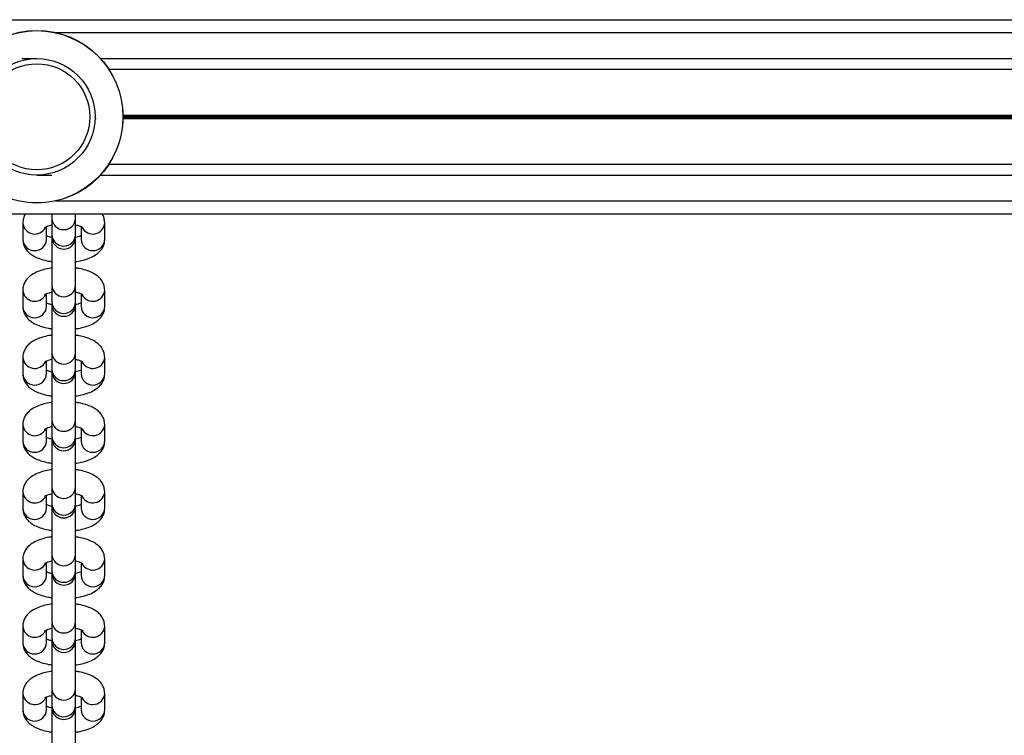
# Model space of a CAD drawing. Units: millimetres. Extents: x 1396 to 12452, y 298 to 18157.
# Drawn here: x 6438 to 6667, y 8026 to 8192 of the extents above; entities that cross this region are included whole.
import ezdxf

# ---------------------------------------------------------------- set-up
doc = ezdxf.new("R2010")
doc.units = ezdxf.units.MM
doc.header["$LTSCALE"] = 100

msp = doc.modelspace()

# ---------------------------------------------------------------- linework, layer by layer
at = {"color": 7, "linetype": 'Continuous', "lineweight": 25}
for p, q in [((5713.03, 8191.54), (7132.35, 8191.54)), ((6459.12, 8180.05), (6940.73, 8180.05)), ((6459.12, 8158.03), (6940.73, 8158.03)), ((5713.03, 8146.54), (7129.36, 8146.54)), ((6445.92, 8146.54), (6445.92, 8145.48)), ((6445.92, 8145.48), (6445.92, 8141.65)), ((6451.42, 8145.48), (6451.42, 8146.54)), ((6451.42, 8141.65), (6451.42, 8145.48)), ((6439.17, 8144.44), (6439.17, 8140.62)), ((6444.67, 8140.62), (6444.67, 8143.61)), ((6452.67, 8143.61), (6452.67, 8140.62)), ((6458.17, 8140.62), (6458.17, 8144.44)), ((6445.92, 8141.65), (6445.92, 8141.14)), ((6445.92, 8141.13), (6445.92, 8129.9)), ((6451.42, 8141.14), (6451.42, 8141.65)), ((6451.42, 8129.9), (6451.42, 8141.08)), ((6445.92, 8129.9), (6445.92, 8126.07)), ((6451.42, 8126.07), (6451.42, 8129.9)), ((6439.17, 8128.87), (6439.17, 8125.04)), ((6444.67, 8125.04), (6444.67, 8128.03)), ((6452.67, 8128.03), (6452.67, 8125.04)), ((6458.17, 8125.04), (6458.17, 8128.87)), ((6445.92, 8126.07), (6445.92, 8125.56)), ((6445.92, 8125.55), (6445.92, 8114.32)), ((6451.42, 8125.56), (6451.42, 8126.07)), ((6451.42, 8114.32), (6451.42, 8125.5)), ((6439.17, 8113.29), (6439.17, 8109.46)), ((6445.92, 8114.32), (6445.92, 8110.5)), ((6451.42, 8110.5), (6451.42, 8114.32)), ((6458.17, 8109.46), (6458.17, 8113.29)), ((6444.67, 8109.46), (6444.67, 8112.46)), ((6452.67, 8112.45), (6452.67, 8109.46)), ((6445.92, 8110.5), (6445.92, 8109.98)), ((6445.92, 8109.97), (6445.92, 8098.75)), ((6451.42, 8109.98), (6451.42, 8110.5)), ((6451.42, 8098.75), (6451.42, 8109.92)), ((6439.17, 8097.71), (6439.17, 8093.89)), ((6445.92, 8098.75), (6445.92, 8094.92)), ((6451.42, 8094.92), (6451.42, 8098.75)), ((6458.17, 8093.89), (6458.17, 8097.71)), ((6444.67, 8093.89), (6444.67, 8096.88)), ((6445.92, 8094.92), (6445.92, 8094.41)), ((6451.42, 8094.41), (6451.42, 8094.92)), ((6452.67, 8096.88), (6452.67, 8093.89)), ((6445.92, 8094.4), (6445.92, 8083.17)), ((6451.42, 8083.17), (6451.42, 8094.35)), ((6439.17, 8082.14), (6439.17, 8078.31)), ((6444.67, 8078.31), (6444.67, 8081.3)), ((6445.92, 8083.17), (6445.92, 8079.34)), ((6451.42, 8079.34), (6451.42, 8083.17)), ((6452.67, 8081.3), (6452.67, 8078.31)), ((6458.17, 8078.31), (6458.17, 8082.14)), ((6445.92, 8079.34), (6445.92, 8078.83)), ((6451.42, 8078.83), (6451.42, 8079.34)), ((6445.92, 8078.82), (6445.92, 8067.59)), ((6451.42, 8067.59), (6451.42, 8078.77)), ((6445.92, 8067.59), (6445.92, 8063.77)), ((6451.42, 8063.77), (6451.42, 8067.59)), ((6439.17, 8066.56), (6439.17, 8062.73)), ((6444.67, 8062.73), (6444.67, 8065.73)), ((6452.67, 8065.72), (6452.67, 8062.73)), ((6458.17, 8062.73), (6458.17, 8066.56)), ((6445.92, 8063.77), (6445.92, 8063.25)), ((6445.92, 8063.24), (6445.92, 8052.02)), ((6451.42, 8063.25), (6451.42, 8063.77)), ((6451.42, 8052.02), (6451.42, 8063.19)), ((6445.92, 8052.02), (6445.92, 8048.19)), ((6451.42, 8048.19), (6451.42, 8052.02)), ((6439.17, 8050.98), (6439.17, 8047.16)), ((6444.67, 8047.16), (6444.67, 8050.15)), ((6452.67, 8050.15), (6452.67, 8047.16)), ((6458.17, 8047.16), (6458.17, 8050.98)), ((6445.92, 8048.19), (6445.92, 8047.68)), ((6445.92, 8047.68), (6445.92, 8036.44)), ((6451.42, 8047.68), (6451.42, 8048.19)), ((6451.42, 8036.44), (6451.42, 8047.68)), ((6445.92, 8036.44), (6445.92, 8032.61)), ((6451.42, 8032.61), (6451.42, 8036.44)), ((6439.17, 8035.41), (6439.17, 8031.58)), ((6444.67, 8031.58), (6444.67, 8034.57)), ((6452.67, 8034.57), (6452.67, 8031.58)), ((6458.17, 8031.58), (6458.17, 8035.41)), ((6445.92, 8032.61), (6445.92, 8032.1)), ((6445.92, 8032.1), (6445.92, 8020.86)), ((6451.42, 8032.1), (6451.42, 8032.61)), ((6451.42, 8020.86), (6451.42, 8032.1))]:
    msp.add_line(p, q, dxfattribs=at)
at = {"color": 8, "linetype": 'Continuous', "lineweight": 25}
for p, q in [((6446.87, 8188.54), (6952.98, 8188.54)), ((6438.93, 8182.54), (6442.42, 8182.54)), ((6457.18, 8182.54), (6942.67, 8182.54)), ((6455.92, 8168.64), (6456.16, 8168.64)), ((6462.42, 8169.44), (6937.43, 8169.44)), ((6462.42, 8169.31), (6937.43, 8169.31)), ((6462.42, 8169.17), (6937.42, 8169.17)), ((6462.42, 8168.91), (6937.42, 8168.91)), ((6462.42, 8168.77), (6937.43, 8168.77)), ((6462.42, 8168.64), (6937.43, 8168.64)), ((6442.42, 8155.54), (6445.91, 8155.54)), ((6457.18, 8155.54), (6942.67, 8155.54)), ((6446.87, 8149.54), (6952.98, 8149.54))]:
    msp.add_line(p, q, dxfattribs=at)
at = {"color": 7, "linetype": 'Continuous', "lineweight": 25}
for radius in [20, 19.97, 13.5, 12.28]:
    msp.add_circle((6442.42, 8169.04), radius, dxfattribs=at)
at = {"color": 8, "linetype": 'Continuous', "lineweight": 25}
for centre, radius, start, end in [((6448.67, 8145.63), 2.75, 183.2707, 356.7293), ((6441.95, 8144.65), 2.78, 184.2877, 333.0843), ((6455.4, 8144.65), 2.78, 207.9816, 355.6952), ((6441.92, 8140.77), 2.75, 183.3083, 356.6917), ((6448.67, 8141.81), 2.75, 183.2707, 356.7293), ((6455.42, 8140.77), 2.75, 183.3103, 356.6897), ((6448.67, 8130.06), 2.75, 183.2707, 356.7293), ((6441.95, 8129.07), 2.78, 184.2877, 333.0843), ((6455.4, 8129.07), 2.78, 207.9816, 355.6952), ((6441.92, 8125.2), 2.75, 183.3083, 356.6917), ((6448.67, 8126.23), 2.75, 183.2707, 356.7293), ((6455.42, 8125.2), 2.75, 183.3103, 356.6897), ((6441.95, 8113.5), 2.78, 184.2877, 333.0843), ((6448.67, 8114.48), 2.75, 183.2707, 356.7293), ((6455.4, 8113.5), 2.78, 207.9816, 355.6952), ((6441.92, 8109.62), 2.75, 183.3084, 356.6916), ((6448.67, 8110.65), 2.75, 183.2707, 356.7293), ((6455.42, 8109.62), 2.75, 183.3103, 356.6897), ((6441.95, 8097.92), 2.78, 184.2877, 333.0843), ((6448.67, 8098.9), 2.75, 183.2707, 356.7293), ((6455.4, 8097.92), 2.78, 207.9815, 355.6952), ((6448.67, 8095.08), 2.75, 183.2707, 356.7293), ((6441.92, 8094.04), 2.75, 183.3084, 356.6916), ((6455.42, 8094.04), 2.75, 183.3103, 356.6897), ((6441.95, 8082.34), 2.78, 184.2878, 333.0842), ((6448.67, 8083.33), 2.75, 183.2708, 356.7292), ((6455.4, 8082.34), 2.78, 207.9816, 355.6952), ((6448.67, 8079.5), 2.75, 183.2708, 356.7292), ((6441.92, 8078.47), 2.75, 183.3084, 356.6916), ((6455.42, 8078.47), 2.75, 183.3103, 356.6897), ((6448.67, 8067.75), 2.75, 183.2708, 356.7292), ((6441.95, 8066.77), 2.78, 184.2879, 333.0841), ((6455.4, 8066.77), 2.78, 207.9816, 355.6952), ((6448.67, 8063.92), 2.75, 183.2708, 356.7292), ((6441.92, 8062.89), 2.75, 183.3084, 356.6916), ((6455.42, 8062.89), 2.75, 183.3103, 356.6897), ((6448.67, 8052.17), 2.75, 183.2707, 356.7293), ((6441.95, 8051.19), 2.78, 184.2876, 333.0843), ((6455.4, 8051.19), 2.78, 207.9816, 355.6952), ((6441.92, 8047.31), 2.75, 183.3084, 356.6916), ((6448.67, 8048.35), 2.75, 183.2707, 356.7293), ((6455.42, 8047.31), 2.75, 183.3103, 356.6897), ((6448.67, 8036.6), 2.75, 183.2707, 356.7293), ((6441.95, 8035.61), 2.78, 184.2877, 333.0843), ((6455.4, 8035.61), 2.78, 207.9816, 355.6953), ((6441.92, 8031.74), 2.75, 183.3083, 356.6917), ((6448.67, 8032.77), 2.75, 183.2707, 356.7293), ((6455.42, 8031.74), 2.75, 183.3103, 356.6897)]:
    msp.add_arc(centre, radius, start, end, dxfattribs=at)
at = {"color": 7, "linetype": 'Continuous', "lineweight": 25}
for centre in [(6448.67, 8141.14), (6448.67, 8125.56), (6448.67, 8109.98), (6448.67, 8094.41), (6448.67, 8078.83), (6448.67, 8063.25), (6448.67, 8047.68), (6448.67, 8032.1)]:
    msp.add_arc(centre, 2.75, 180, 0, dxfattribs=at)
for points, knots in [([(6439.82, 8146.54), (6439.79, 8146.51), (6439.56, 8146.21), (6439.27, 8145.5), (6439.21, 8144.8), (6439.17, 8144.44)], [0, 0, 0, 0, 0.058724, 0.525477, 1, 1, 1, 1]), ([(6458.17, 8144.44), (6458.14, 8144.8), (6458.07, 8145.51), (6457.79, 8146.22), (6457.56, 8146.51), (6457.53, 8146.54)], [0, 0, 0, 0, 0.483709, 0.942239, 1, 1, 1, 1]), ([(6444.31, 8143.41), (6444.32, 8143.43), (6444.36, 8143.45), (6444.72, 8143.65), (6445.25, 8143.84), (6445.72, 8143.95), (6445.92, 8143.99)], [0, 0, 0, 0, 0.2327973, 0.4978205, 0.7883763, 1, 1, 1, 1]), ([(6451.42, 8143.99), (6451.58, 8143.96), (6452.02, 8143.87), (6452.56, 8143.67), (6452.94, 8143.5), (6453.08, 8143.38), (6453.05, 8143.41), (6453.04, 8143.41)], [0, 0, 0, 0, 0.159329, 0.45895, 0.733771, 0.989736, 1, 1, 1, 1]), ([(6439.17, 8140.62), (6439.21, 8140.25), (6439.27, 8139.54), (6439.71, 8138.59), (6440.34, 8137.78), (6441.16, 8137.09), (6442.22, 8136.48), (6443.55, 8135.97), (6444.82, 8135.64), (6445.65, 8135.53), (6445.92, 8135.49)], [0, 0, 0, 0, 0.117832, 0.229542, 0.342202, 0.464013, 0.603256, 0.761912, 0.923498, 1, 1, 1, 1]), ([(6445.94, 8141.07), (6445.78, 8141.1), (6445.33, 8141.19), (6444.89, 8141.34), (6444.72, 8141.43), (6444.67, 8141.45)], [0, 0, 0, 0, 0.2915275, 0.8231909, 1, 1, 1, 1]), ([(6452.67, 8141.45), (6452.65, 8141.44), (6452.51, 8141.37), (6452.09, 8141.21), (6451.62, 8141.11), (6451.42, 8141.07)], [0, 0, 0, 0, 0.091882, 0.617376, 1, 1, 1, 1]), ([(6451.42, 8135.48), (6451.52, 8135.49), (6452.17, 8135.57), (6453.3, 8135.83), (6454.77, 8136.31), (6455.99, 8136.95), (6456.95, 8137.72), (6457.63, 8138.57), (6458.08, 8139.55), (6458.14, 8140.26), (6458.17, 8140.62)], [0, 0, 0, 0, 0.027306, 0.182578, 0.34344, 0.514778, 0.650468, 0.770693, 0.884412, 1, 1, 1, 1]), ([(6445.92, 8134), (6445.83, 8133.99), (6445.18, 8133.92), (6444.05, 8133.65), (6442.58, 8133.17), (6441.36, 8132.53), (6440.39, 8131.76), (6439.72, 8130.91), (6439.26, 8129.93), (6439.2, 8129.22), (6439.17, 8128.87)], [0, 0, 0, 0, 0.0273164, 0.1825697, 0.3434428, 0.5147801, 0.65047, 0.7706939, 0.8844006, 1, 1, 1, 1]), ([(6458.17, 8128.87), (6458.14, 8129.23), (6458.08, 8129.94), (6457.63, 8130.89), (6457.01, 8131.7), (6456.18, 8132.39), (6455.12, 8133), (6453.8, 8133.51), (6452.53, 8133.85), (6451.69, 8133.95), (6451.42, 8133.99)], [0, 0, 0, 0, 0.117833, 0.229543, 0.342208, 0.464012, 0.603256, 0.761912, 0.923498, 1, 1, 1, 1]), ([(6444.31, 8127.84), (6444.32, 8127.85), (6444.36, 8127.88), (6444.72, 8128.07), (6445.25, 8128.27), (6445.72, 8128.37), (6445.92, 8128.41)], [0, 0, 0, 0, 0.232852, 0.497797, 0.788389, 1, 1, 1, 1]), ([(6451.42, 8128.41), (6451.58, 8128.38), (6452.02, 8128.29), (6452.56, 8128.09), (6452.94, 8127.92), (6453.08, 8127.8), (6453.05, 8127.83), (6453.04, 8127.84)], [0, 0, 0, 0, 0.159329, 0.45895, 0.733771, 0.989736, 1, 1, 1, 1]), ([(6439.17, 8125.04), (6439.21, 8124.67), (6439.27, 8123.97), (6439.71, 8123.01), (6440.34, 8122.21), (6441.16, 8121.51), (6442.22, 8120.9), (6443.55, 8120.4), (6444.82, 8120.06), (6445.65, 8119.95), (6445.92, 8119.92)], [0, 0, 0, 0, 0.117844, 0.229542, 0.342214, 0.464012, 0.603268, 0.761912, 0.923498, 1, 1, 1, 1]), ([(6445.94, 8125.49), (6445.78, 8125.52), (6445.33, 8125.61), (6444.89, 8125.77), (6444.72, 8125.85), (6444.67, 8125.87)], [0, 0, 0, 0, 0.291527, 0.823191, 1, 1, 1, 1]), ([(6451.42, 8119.91), (6451.52, 8119.92), (6452.17, 8119.99), (6453.3, 8120.26), (6454.77, 8120.73), (6455.99, 8121.37), (6456.95, 8122.14), (6457.63, 8123), (6458.08, 8123.97), (6458.14, 8124.68), (6458.17, 8125.04)], [0, 0, 0, 0, 0.0273107, 0.1825732, 0.3434456, 0.5147822, 0.6504715, 0.7706948, 0.8844011, 1, 1, 1, 1]), ([(6452.67, 8125.87), (6452.65, 8125.86), (6452.51, 8125.79), (6452.1, 8125.64), (6451.65, 8125.54), (6451.46, 8125.5)], [0, 0, 0, 0, 0.094266, 0.633399, 1, 1, 1, 1]), ([(6445.92, 8118.42), (6445.83, 8118.41), (6445.18, 8118.34), (6444.05, 8118.07), (6442.58, 8117.59), (6441.36, 8116.96), (6440.39, 8116.18), (6439.72, 8115.33), (6439.26, 8114.36), (6439.2, 8113.65), (6439.17, 8113.29)], [0, 0, 0, 0, 0.0273164, 0.1825781, 0.3434404, 0.514778, 0.6504814, 0.7707053, 0.8844123, 1, 1, 1, 1]), ([(6458.17, 8113.29), (6458.14, 8113.65), (6458.08, 8114.36), (6457.63, 8115.31), (6457.01, 8116.12), (6456.18, 8116.81), (6455.12, 8117.43), (6453.8, 8117.93), (6452.53, 8118.27), (6451.69, 8118.38), (6451.42, 8118.41)], [0, 0, 0, 0, 0.117833, 0.229543, 0.342208, 0.463999, 0.603256, 0.761912, 0.923498, 1, 1, 1, 1]), ([(6444.31, 8112.26), (6444.32, 8112.27), (6444.36, 8112.3), (6444.72, 8112.49), (6445.25, 8112.69), (6445.72, 8112.79), (6445.92, 8112.84)], [0, 0, 0, 0, 0.232797, 0.497821, 0.788376, 1, 1, 1, 1]), ([(6451.42, 8112.83), (6451.58, 8112.8), (6452.02, 8112.71), (6452.56, 8112.52), (6452.94, 8112.34), (6453.08, 8112.22), (6453.05, 8112.26), (6453.04, 8112.26)], [0, 0, 0, 0, 0.159289, 0.458957, 0.733774, 0.989736, 1, 1, 1, 1]), ([(6439.17, 8109.46), (6439.21, 8109.1), (6439.27, 8108.39), (6439.71, 8107.44), (6440.34, 8106.63), (6441.16, 8105.94), (6442.22, 8105.32), (6443.55, 8104.82), (6444.82, 8104.48), (6445.65, 8104.37), (6445.92, 8104.34)], [0, 0, 0, 0, 0.117832, 0.229543, 0.342202, 0.464, 0.603256, 0.761912, 0.923498, 1, 1, 1, 1]), ([(6445.94, 8109.91), (6445.78, 8109.95), (6445.33, 8110.03), (6444.89, 8110.19), (6444.72, 8110.28), (6444.67, 8110.3)], [0, 0, 0, 0, 0.291533, 0.823297, 1, 1, 1, 1]), ([(6452.67, 8110.29), (6452.65, 8110.28), (6452.51, 8110.21), (6452.09, 8110.06), (6451.62, 8109.96), (6451.42, 8109.91)], [0, 0, 0, 0, 0.091882, 0.617377, 1, 1, 1, 1]), ([(6451.42, 8104.33), (6451.52, 8104.34), (6452.17, 8104.41), (6453.3, 8104.68), (6454.77, 8105.16), (6455.99, 8105.8), (6456.95, 8106.57), (6457.63, 8107.42), (6458.08, 8108.4), (6458.14, 8109.1), (6458.17, 8109.46)], [0, 0, 0, 0, 0.027306, 0.182578, 0.34344, 0.514778, 0.650481, 0.770705, 0.884412, 1, 1, 1, 1]), ([(6445.92, 8102.84), (6445.83, 8102.83), (6445.18, 8102.76), (6444.05, 8102.5), (6442.58, 8102.02), (6441.36, 8101.38), (6440.39, 8100.61), (6439.72, 8099.75), (6439.26, 8098.78), (6439.2, 8098.07), (6439.17, 8097.71)], [0, 0, 0, 0, 0.027316, 0.18257, 0.343443, 0.51478, 0.65047, 0.770694, 0.8844, 1, 1, 1, 1]), ([(6458.17, 8097.71), (6458.14, 8098.08), (6458.08, 8098.79), (6457.63, 8099.74), (6457.01, 8100.54), (6456.18, 8101.24), (6455.12, 8101.85), (6453.8, 8102.36), (6452.53, 8102.69), (6451.69, 8102.8), (6451.42, 8102.84)], [0, 0, 0, 0, 0.1178443, 0.2295422, 0.3422201, 0.4640109, 0.6032678, 0.761912, 0.9234983, 1, 1, 1, 1]), ([(6444.31, 8096.68), (6444.32, 8096.7), (6444.36, 8096.72), (6444.72, 8096.92), (6445.25, 8097.11), (6445.72, 8097.22), (6445.92, 8097.26)], [0, 0, 0, 0, 0.2328, 0.497763, 0.788374, 1, 1, 1, 1]), ([(6451.42, 8097.26), (6451.58, 8097.23), (6452.02, 8097.14), (6452.56, 8096.94), (6452.94, 8096.77), (6453.08, 8096.64), (6453.05, 8096.68), (6453.04, 8096.68)], [0, 0, 0, 0, 0.159329, 0.45895, 0.733771, 0.989736, 1, 1, 1, 1]), ([(6439.17, 8093.89), (6439.21, 8093.52), (6439.27, 8092.81), (6439.71, 8091.86), (6440.34, 8091.05), (6441.16, 8090.36), (6442.22, 8089.75), (6443.55, 8089.24), (6444.82, 8088.91), (6445.65, 8088.8), (6445.92, 8088.76)], [0, 0, 0, 0, 0.117844, 0.229542, 0.342201, 0.464012, 0.603268, 0.761912, 0.923498, 1, 1, 1, 1]), ([(6445.94, 8094.34), (6445.78, 8094.37), (6445.33, 8094.46), (6444.89, 8094.61), (6444.72, 8094.7), (6444.67, 8094.72)], [0, 0, 0, 0, 0.291527, 0.823191, 1, 1, 1, 1]), ([(6452.67, 8094.72), (6452.65, 8094.71), (6452.51, 8094.64), (6452.09, 8094.48), (6451.62, 8094.38), (6451.42, 8094.34)], [0, 0, 0, 0, 0.091875, 0.617331, 1, 1, 1, 1]), ([(6451.42, 8088.75), (6451.52, 8088.76), (6452.17, 8088.83), (6453.3, 8089.1), (6454.77, 8089.58), (6455.99, 8090.22), (6456.95, 8090.99), (6457.63, 8091.84), (6458.08, 8092.82), (6458.14, 8093.53), (6458.17, 8093.89)], [0, 0, 0, 0, 0.027306, 0.182569, 0.343442, 0.51478, 0.65047, 0.770694, 0.884401, 1, 1, 1, 1]), ([(6445.92, 8087.27), (6445.83, 8087.26), (6445.18, 8087.19), (6444.05, 8086.92), (6442.58, 8086.44), (6441.36, 8085.8), (6440.39, 8085.03), (6439.72, 8084.18), (6439.26, 8083.2), (6439.2, 8082.49), (6439.17, 8082.14)], [0, 0, 0, 0, 0.027316, 0.182578, 0.34344, 0.514778, 0.650481, 0.770705, 0.884412, 1, 1, 1, 1]), ([(6458.17, 8082.14), (6458.14, 8082.5), (6458.08, 8083.21), (6457.63, 8084.16), (6457.01, 8084.97), (6456.18, 8085.66), (6455.12, 8086.27), (6453.8, 8086.78), (6452.53, 8087.12), (6451.69, 8087.22), (6451.42, 8087.26)], [0, 0, 0, 0, 0.1178326, 0.2295427, 0.3422077, 0.4639988, 0.6032556, 0.7619117, 0.9234983, 1, 1, 1, 1]), ([(6444.31, 8081.11), (6444.32, 8081.12), (6444.36, 8081.15), (6444.72, 8081.34), (6445.25, 8081.54), (6445.72, 8081.64), (6445.92, 8081.68)], [0, 0, 0, 0, 0.2327944, 0.4978143, 0.7884196, 1, 1, 1, 1]), ([(6451.42, 8081.68), (6451.58, 8081.65), (6452.02, 8081.56), (6452.56, 8081.36), (6452.94, 8081.19), (6453.08, 8081.07), (6453.05, 8081.1), (6453.04, 8081.1)], [0, 0, 0, 0, 0.1592878, 0.4589009, 0.7337772, 0.9897362, 1, 1, 1, 1]), ([(6445.94, 8078.76), (6445.78, 8078.79), (6445.33, 8078.88), (6444.89, 8079.04), (6444.72, 8079.12), (6444.67, 8079.14)], [0, 0, 0, 0, 0.291607, 0.823293, 1, 1, 1, 1]), ([(6452.67, 8079.14), (6452.65, 8079.13), (6452.51, 8079.06), (6452.1, 8078.91), (6451.65, 8078.81), (6451.46, 8078.77)], [0, 0, 0, 0, 0.094269, 0.633315, 1, 1, 1, 1]), ([(6439.17, 8078.31), (6439.21, 8077.94), (6439.27, 8077.23), (6439.71, 8076.28), (6440.34, 8075.48), (6441.16, 8074.78), (6442.22, 8074.17), (6443.55, 8073.67), (6444.82, 8073.33), (6445.65, 8073.22), (6445.92, 8073.19)], [0, 0, 0, 0, 0.117832, 0.229543, 0.342202, 0.464, 0.603256, 0.761912, 0.923498, 1, 1, 1, 1]), ([(6451.42, 8073.18), (6451.52, 8073.19), (6452.17, 8073.26), (6453.3, 8073.53), (6454.77, 8074), (6455.99, 8074.64), (6456.95, 8075.41), (6457.63, 8076.27), (6458.08, 8077.24), (6458.14, 8077.95), (6458.17, 8078.31)], [0, 0, 0, 0, 0.027306, 0.182577, 0.34344, 0.514778, 0.650481, 0.770705, 0.884412, 1, 1, 1, 1]), ([(6445.92, 8071.69), (6445.83, 8071.68), (6445.18, 8071.61), (6444.05, 8071.34), (6442.58, 8070.86), (6441.36, 8070.23), (6440.39, 8069.45), (6439.72, 8068.6), (6439.26, 8067.63), (6439.2, 8066.92), (6439.17, 8066.56)], [0, 0, 0, 0, 0.027316, 0.182576, 0.343448, 0.514784, 0.650473, 0.770695, 0.884402, 1, 1, 1, 1]), ([(6458.17, 8066.56), (6458.14, 8066.92), (6458.08, 8067.63), (6457.63, 8068.58), (6457.01, 8069.39), (6456.18, 8070.08), (6455.12, 8070.7), (6453.8, 8071.2), (6452.53, 8071.54), (6451.69, 8071.65), (6451.42, 8071.68)], [0, 0, 0, 0, 0.1178444, 0.2295547, 0.3422199, 0.4640107, 0.6032674, 0.7619119, 0.9234982, 1, 1, 1, 1]), ([(6444.31, 8065.53), (6444.32, 8065.54), (6444.36, 8065.57), (6444.72, 8065.76), (6445.25, 8065.96), (6445.72, 8066.06), (6445.92, 8066.11)], [0, 0, 0, 0, 0.2328, 0.497763, 0.788374, 1, 1, 1, 1]), ([(6451.42, 8066.1), (6451.58, 8066.07), (6452.02, 8065.98), (6452.56, 8065.79), (6452.94, 8065.61), (6453.08, 8065.49), (6453.05, 8065.53), (6453.04, 8065.53)], [0, 0, 0, 0, 0.159329, 0.45895, 0.733771, 0.989736, 1, 1, 1, 1]), ([(6445.94, 8063.18), (6445.78, 8063.22), (6445.33, 8063.3), (6444.89, 8063.46), (6444.72, 8063.55), (6444.67, 8063.57)], [0, 0, 0, 0, 0.291527, 0.823191, 1, 1, 1, 1]), ([(6452.67, 8063.56), (6452.65, 8063.55), (6452.51, 8063.48), (6452.1, 8063.33), (6451.65, 8063.23), (6451.46, 8063.19)], [0, 0, 0, 0, 0.0942663, 0.6333984, 1, 1, 1, 1]), ([(6439.17, 8062.73), (6439.21, 8062.37), (6439.27, 8061.66), (6439.71, 8060.71), (6440.34, 8059.9), (6441.16, 8059.21), (6442.22, 8058.59), (6443.55, 8058.09), (6444.82, 8057.75), (6445.65, 8057.64), (6445.92, 8057.61)], [0, 0, 0, 0, 0.117832, 0.229543, 0.342202, 0.464013, 0.603256, 0.761912, 0.923498, 1, 1, 1, 1]), ([(6451.42, 8057.6), (6451.52, 8057.61), (6452.17, 8057.68), (6453.3, 8057.95), (6454.77, 8058.43), (6455.99, 8059.06), (6456.95, 8059.84), (6457.63, 8060.69), (6458.08, 8061.67), (6458.14, 8062.37), (6458.17, 8062.73)], [0, 0, 0, 0, 0.027306, 0.182569, 0.343442, 0.51478, 0.65047, 0.770694, 0.884401, 1, 1, 1, 1]), ([(6445.92, 8056.11), (6445.83, 8056.1), (6445.18, 8056.03), (6444.05, 8055.76), (6442.58, 8055.29), (6441.36, 8054.65), (6440.39, 8053.88), (6439.72, 8053.02), (6439.26, 8052.05), (6439.2, 8051.34), (6439.17, 8050.98)], [0, 0, 0, 0, 0.027316, 0.182578, 0.343441, 0.514778, 0.650468, 0.770693, 0.884412, 1, 1, 1, 1]), ([(6458.17, 8050.98), (6458.14, 8051.35), (6458.08, 8052.06), (6457.63, 8053.01), (6457.01, 8053.81), (6456.18, 8054.51), (6455.12, 8055.12), (6453.8, 8055.62), (6452.53, 8055.96), (6451.69, 8056.07), (6451.42, 8056.1)], [0, 0, 0, 0, 0.117833, 0.229543, 0.342208, 0.464012, 0.603256, 0.761912, 0.923498, 1, 1, 1, 1]), ([(6444.31, 8049.95), (6444.32, 8049.97), (6444.36, 8049.99), (6444.72, 8050.19), (6445.25, 8050.38), (6445.72, 8050.49), (6445.92, 8050.53)], [0, 0, 0, 0, 0.232861, 0.497817, 0.78842, 1, 1, 1, 1]), ([(6451.42, 8050.53), (6451.58, 8050.5), (6452.02, 8050.41), (6452.56, 8050.21), (6452.94, 8050.04), (6453.08, 8049.91), (6453.05, 8049.95), (6453.04, 8049.95)], [0, 0, 0, 0, 0.159318, 0.458919, 0.733721, 0.989669, 1, 1, 1, 1]), ([(6439.17, 8047.16), (6439.21, 8046.79), (6439.27, 8046.08), (6439.71, 8045.13), (6440.34, 8044.32), (6441.16, 8043.63), (6442.22, 8043.02), (6443.55, 8042.51), (6444.82, 8042.18), (6445.65, 8042.07), (6445.92, 8042.03)], [0, 0, 0, 0, 0.117844, 0.229554, 0.342214, 0.464011, 0.603268, 0.761912, 0.923498, 1, 1, 1, 1]), ([(6445.92, 8047.61), (6445.77, 8047.64), (6445.33, 8047.73), (6444.89, 8047.88), (6444.72, 8047.97), (6444.67, 8047.99)], [0, 0, 0, 0, 0.285234, 0.82162, 1, 1, 1, 1]), ([(6452.67, 8047.99), (6452.65, 8047.98), (6452.51, 8047.9), (6452.09, 8047.75), (6451.62, 8047.65), (6451.42, 8047.61)], [0, 0, 0, 0, 0.091884, 0.617295, 1, 1, 1, 1]), ([(6451.42, 8042.02), (6451.52, 8042.03), (6452.17, 8042.1), (6453.3, 8042.37), (6454.77, 8042.85), (6455.99, 8043.49), (6456.95, 8044.26), (6457.63, 8045.11), (6458.08, 8046.09), (6458.14, 8046.8), (6458.17, 8047.16)], [0, 0, 0, 0, 0.027306, 0.182576, 0.343436, 0.514785, 0.650473, 0.770696, 0.884402, 1, 1, 1, 1]), ([(6445.92, 8040.54), (6445.83, 8040.53), (6445.18, 8040.46), (6444.05, 8040.19), (6442.58, 8039.71), (6441.36, 8039.07), (6440.39, 8038.3), (6439.72, 8037.45), (6439.26, 8036.47), (6439.2, 8035.76), (6439.17, 8035.41)], [0, 0, 0, 0, 0.027316, 0.182576, 0.343437, 0.514785, 0.650474, 0.770696, 0.884402, 1, 1, 1, 1]), ([(6458.17, 8035.41), (6458.14, 8035.77), (6458.08, 8036.48), (6457.63, 8037.43), (6457.01, 8038.24), (6456.18, 8038.93), (6455.12, 8039.54), (6453.8, 8040.05), (6452.53, 8040.38), (6451.69, 8040.49), (6451.42, 8040.53)], [0, 0, 0, 0, 0.1178444, 0.2295543, 0.3422195, 0.4640104, 0.6032674, 0.7619117, 0.9234983, 1, 1, 1, 1]), ([(6444.31, 8034.38), (6444.32, 8034.39), (6444.36, 8034.42), (6444.72, 8034.61), (6445.25, 8034.81), (6445.72, 8034.91), (6445.92, 8034.95)], [0, 0, 0, 0, 0.2327975, 0.4978205, 0.7883765, 1, 1, 1, 1]), ([(6451.42, 8034.95), (6451.58, 8034.92), (6452.02, 8034.83), (6452.56, 8034.63), (6452.94, 8034.46), (6453.08, 8034.34), (6453.05, 8034.37), (6453.04, 8034.37)], [0, 0, 0, 0, 0.159329, 0.458949, 0.733771, 0.989736, 1, 1, 1, 1]), ([(6439.17, 8031.58), (6439.21, 8031.21), (6439.27, 8030.5), (6439.71, 8029.55), (6440.34, 8028.75), (6441.16, 8028.05), (6442.22, 8027.44), (6443.55, 8026.94), (6444.82, 8026.6), (6445.65, 8026.49), (6445.92, 8026.46)], [0, 0, 0, 0, 0.117832, 0.229543, 0.342202, 0.464013, 0.603256, 0.761912, 0.923498, 1, 1, 1, 1]), ([(6445.92, 8032.03), (6445.77, 8032.06), (6445.33, 8032.15), (6444.89, 8032.31), (6444.72, 8032.39), (6444.67, 8032.41)], [0, 0, 0, 0, 0.285234, 0.821621, 1, 1, 1, 1]), ([(6452.67, 8032.41), (6452.65, 8032.4), (6452.51, 8032.33), (6452.09, 8032.17), (6451.62, 8032.07), (6451.42, 8032.03)], [0, 0, 0, 0, 0.0918825, 0.6173761, 1, 1, 1, 1]), ([(6451.42, 8026.45), (6451.52, 8026.46), (6452.17, 8026.53), (6453.3, 8026.8), (6454.77, 8027.27), (6455.99, 8027.91), (6456.95, 8028.68), (6457.63, 8029.54), (6458.08, 8030.51), (6458.14, 8031.22), (6458.17, 8031.58)], [0, 0, 0, 0, 0.027306, 0.1825777, 0.3434404, 0.514778, 0.6504682, 0.7706924, 0.8844117, 1, 1, 1, 1])]:
    msp.add_open_spline(points, degree=3, knots=knots, dxfattribs=at)

doc.saveas('drawing.dxf')
